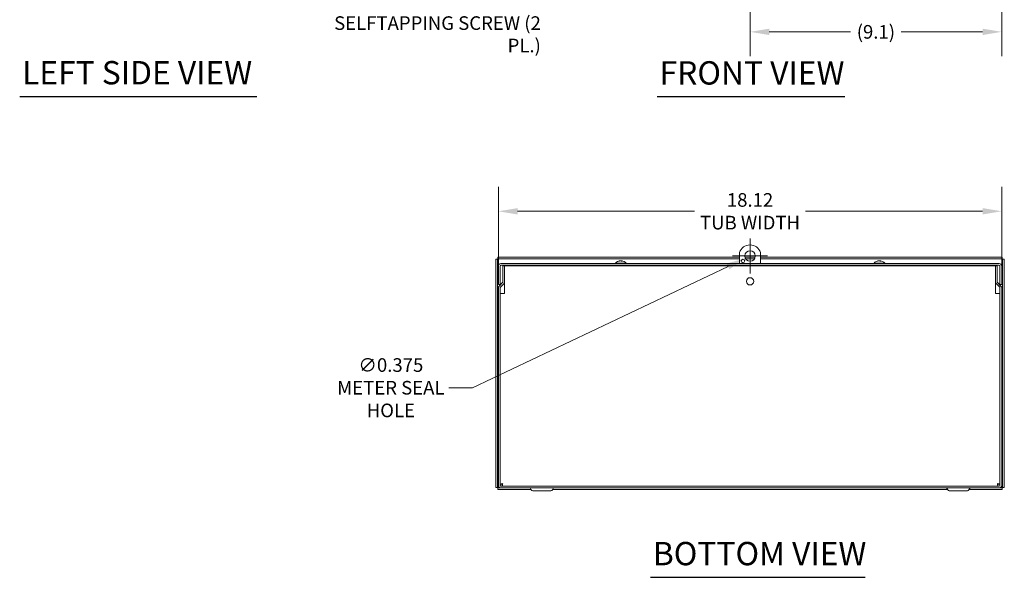
# Model space of a CAD drawing. Units: inches. Extents: x 4 to 116, y 4 to 70.
# Drawn here: x 4 to 40, y 10 to 30 of the extents above; entities that cross this region are included whole.
import ezdxf

# ---------------------------------------------------------------- set-up
doc = ezdxf.new("R2010")
doc.units = ezdxf.units.IN
doc.header["$LTSCALE"] = 7
doc.header["$MEASUREMENT"] = 0
for name, color, linetype, lineweight in [('Dimension (ANSI)', 7, 'Continuous', 5), ('Symbol (ANSI)', 7, 'Continuous', 5), ('Visible (ANSI)', 7, 'Continuous', 5)]:
    doc.layers.add(name, color=color, linetype=linetype, lineweight=lineweight)
doc.styles.add('ROMANS', font='tahoma.ttf')
doc.styles.add('Text Style168', font='tahoma.ttf')
doc.dimstyles.new('Default (ANSI)', dxfattribs={"dimscale": 7, "dimtxt": 0.07, "dimasz": 0.098425, "dimexe": 0.125, "dimexo": 0.0625, "dimgap": 0.031496, "dimtad": 0, "dimtih": 1, "dimtoh": 1, "dimrnd": 1e-08, "dimzin": 0, "dimdsep": 46, "dimtxsty": 'ROMANS', "dimcen": 0.09, "dimdle": 0.393701, "dimclrd": 256, "dimclre": 256, "dimclrt": 256, "dimadec": 0, "dimazin": 0, "dimtfac": 1.428571, "dimtofl": 0, "dimtmove": 0, "dimatfit": 3, "dimfxl": 1, "dimtolj": 1, "dimtzin": 0, "dimlwd": -1, "dimlwe": -1, "dimarcsym": 0})

# ---------------------------------------------------------------- blocks, each defined once
blk = doc.blocks.new('*D9')
at = {"layer": 'Defpoints', "color": 0}
for p in [(30.464, 33.696), (39.526, 33.331), (30.464, 29.865)]:
    blk.add_point(p, dxfattribs=at)
at = {"layer": 'Dimension (ANSI)'}
for p, q in [((30.464, 33.259), (30.464, 28.99)), ((39.526, 32.894), (39.526, 28.99)), ((31.153, 29.865), (34.082, 29.865)), ((38.837, 29.865), (35.908, 29.865))]:
    blk.add_line(p, q, dxfattribs=at)
for points in [[(31.153, 29.979), (31.153, 29.75), (30.464, 29.865)], [(38.837, 29.979), (38.837, 29.75), (39.526, 29.865)]]:
    blk.add_solid(points, dxfattribs=at)
at = {"layer": 'Dimension (ANSI)', "insert": (34.995, 29.865), "char_height": 0.49, "attachment_point": 5, "style": 'ROMANS'}
blk.add_mtext('\\A1;(9.1)', dxfattribs=at)
blk = doc.blocks.new('*D11')
at = {"layer": 'Defpoints', "color": 0}
for p in [(39.526, 23.405), (21.402, 20.649), (39.526, 20.649)]:
    blk.add_point(p, dxfattribs=at)
at = {"layer": 'Dimension (ANSI)'}
for p, q in [((21.402, 21.086), (21.402, 24.28)), ((39.526, 21.086), (39.526, 24.28)), ((22.091, 23.405), (28.464, 23.405)), ((38.837, 23.405), (32.464, 23.405))]:
    blk.add_line(p, q, dxfattribs=at)
for points in [[(22.091, 23.519), (22.091, 23.29), (21.402, 23.405)], [(38.837, 23.519), (38.837, 23.29), (39.526, 23.405)]]:
    blk.add_solid(points, dxfattribs=at)
at = {"layer": 'Dimension (ANSI)', "insert": (30.464, 23.405), "char_height": 0.49, "attachment_point": 5, "style": 'ROMANS'}
blk.add_mtext('\\A1;18.12\\PTUB WIDTH', dxfattribs=at)
blk = doc.blocks.new('*D23')
at = {"layer": 'Defpoints', "color": 0}
for p in [(30.295, 21.715), (30.633, 21.876)]:
    blk.add_point(p, dxfattribs=at)
at = {"layer": 'Dimension (ANSI)'}
for p, q in [((30.464, 21.166), (30.464, 22.426)), ((29.834, 21.796), (31.094, 21.796)), ((20.471, 17.053), (29.672, 21.42)), ((19.619, 17.053), (20.471, 17.053))]:
    blk.add_line(p, q, dxfattribs=at)
blk.add_solid([(29.623, 21.524), (29.721, 21.316), (30.295, 21.715)], dxfattribs=at)
at = {"layer": 'Dimension (ANSI)', "insert": (17.529, 17.053), "char_height": 0.49, "attachment_point": 5, "style": 'ROMANS'}
blk.add_mtext('\\A1;∅0.375\\PMETER SEAL\\PHOLE', dxfattribs=at)

msp = doc.modelspace()

# ---------------------------------------------------------------- linework, layer by layer
at = {"layer": 'Symbol (ANSI)', "lineweight": 30}
for p, q in [((4.16421, 27.53798), (12.70104, 27.53798)), ((27.1224, 27.53378), (33.87576, 27.53378)), ((26.87979, 10.22811), (34.60589, 10.22811))]:
    msp.add_line(p, q, dxfattribs=at)
at = {"layer": 'Visible (ANSI)'}
for p, q in [((21.30816, 21.68512), (21.30816, 13.45622)), ((21.37016, 21.68512), (21.30816, 21.68512)), ((21.37016, 21.68512), (21.37016, 13.45622)), ((30.08391, 21.75817), (21.3812, 21.75817)), ((21.3812, 21.69617), (21.3812, 21.75817)), ((30.08391, 21.69617), (21.3812, 21.69617)), ((30.08391, 21.52279), (30.08391, 21.92057)), ((30.64762, 21.75817), (30.28019, 21.75817)), ((30.62283, 21.69617), (30.30498, 21.69617)), ((30.84391, 21.92057), (30.84391, 21.52279)), ((39.54661, 21.75817), (30.84391, 21.75817)), ((39.54661, 21.69617), (30.84391, 21.69617)), ((39.54661, 21.69617), (39.54661, 21.75817)), ((39.55766, 13.45622), (39.55766, 21.68512)), ((39.55766, 21.68512), (39.61966, 21.68512)), ((39.61966, 13.45622), (39.61966, 21.68512)), ((21.40191, 21.42954), (21.40191, 20.77279)), ((21.46391, 20.77279), (21.46391, 21.42954)), ((21.49516, 21.52279), (39.43266, 21.52279)), ((21.49516, 21.46079), (39.43266, 21.46079)), ((21.56052, 21.44521), (21.56052, 20.85883)), ((21.56052, 21.44521), (21.62252, 21.44521)), ((21.62016, 21.35192), (21.62016, 20.44517)), ((21.62252, 20.85883), (21.62252, 21.44521)), ((21.62252, 21.44517), (39.30529, 21.44517)), ((25.61566, 21.53708), (25.99966, 21.53708)), ((25.61566, 21.53708), (25.61566, 21.52279)), ((25.72566, 21.46079), (25.72566, 21.44517)), ((25.74638, 21.61155), (25.7327, 21.61155)), ((25.78169, 21.62311), (25.7817, 21.62178)), ((25.83363, 21.62311), (25.83354, 21.61329)), ((25.86, 21.61155), (25.83601, 21.61155)), ((25.88966, 21.46079), (25.88966, 21.44517)), ((25.99966, 21.53708), (25.99966, 21.52279)), ((30.08391, 21.44517), (30.08391, 21.46079)), ((30.84391, 21.46079), (30.84391, 21.44517)), ((34.92816, 21.53708), (35.31216, 21.53708)), ((34.92816, 21.53708), (34.92816, 21.52279)), ((35.03816, 21.46079), (35.03816, 21.44517)), ((35.05888, 21.61155), (35.0452, 21.61155)), ((35.09419, 21.62311), (35.0942, 21.62178)), ((35.14613, 21.62311), (35.14604, 21.61329)), ((35.1725, 21.61155), (35.14851, 21.61155)), ((35.20216, 21.46079), (35.20216, 21.44517)), ((35.31216, 21.53708), (35.31216, 21.52279)), ((39.36729, 21.44521), (39.30529, 21.44521)), ((39.30529, 21.44521), (39.30529, 20.85883)), ((39.30766, 20.44517), (39.30766, 21.35192)), ((39.36729, 21.44521), (39.36729, 20.85883)), ((39.46391, 20.77279), (39.46391, 21.42954)), ((39.52591, 20.77279), (39.52591, 21.42954)), ((21.46391, 20.77279), (21.40191, 20.77279)), ((21.40191, 20.64864), (21.40191, 13.53842)), ((21.55137, 20.83673), (21.42922, 20.71458)), ((21.46391, 20.64864), (21.46391, 13.53842)), ((21.59521, 20.79289), (21.47306, 20.67074)), ((39.3326, 20.79289), (39.45475, 20.67074)), ((39.49859, 20.71458), (39.37644, 20.83673)), ((39.46391, 20.77279), (39.52591, 20.77279)), ((39.46391, 20.64864), (39.46391, 13.53842)), ((39.52591, 13.53842), (39.52591, 20.64864)), ((21.55716, 20.44517), (21.46391, 20.44517)), ((21.62016, 20.44517), (21.55716, 20.44517)), ((39.37066, 20.44517), (39.30766, 20.44517)), ((39.46391, 20.44517), (39.37066, 20.44517)), ((21.52591, 13.58022), (21.46391, 13.58022)), ((39.43266, 13.50717), (21.49516, 13.50717)), ((21.53695, 13.56917), (21.53695, 13.50717)), ((39.39086, 13.56917), (39.39086, 13.50717)), ((39.40191, 13.58022), (39.46391, 13.58022)), ((21.37016, 13.45622), (21.30816, 13.45622)), ((21.3812, 13.44517), (21.49516, 13.44517)), ((21.3812, 13.44517), (21.3812, 13.38317)), ((21.3812, 13.38317), (22.5784, 13.38317)), ((39.43266, 13.44517), (21.49516, 13.44517)), ((22.58216, 13.37667), (22.5429, 13.44467)), ((22.63672, 13.34517), (23.2911, 13.34517)), ((23.34565, 13.37667), (23.38491, 13.44467)), ((23.34941, 13.38317), (37.5784, 13.38317)), ((37.58216, 13.37667), (37.5429, 13.44467)), ((37.63672, 13.34517), (38.2911, 13.34517)), ((38.34565, 13.37667), (38.38491, 13.44467)), ((38.34941, 13.38317), (39.54661, 13.38317)), ((39.43266, 13.44517), (39.54661, 13.44517)), ((39.54661, 13.44517), (39.54661, 13.38317)), ((39.55766, 13.45622), (39.61966, 13.45622))]:
    msp.add_line(p, q, dxfattribs=at)
for centre, radius in [((30.46391, 21.79567), 0.1875), ((30.20891, 21.61642), 0.0625), ((30.46391, 20.88267), 0.131)]:
    msp.add_circle(centre, radius, dxfattribs=at)
for centre, radius, start, end in [((30.46391, 21.79567), 0.4, 18.194872, 161.805128), ((21.49516, 21.42954), 0.09325, 90, 180), ((21.49516, 21.42954), 0.03125, 90, 180), ((25.80766, 21.37079), 0.254, 96.69693, 139.104014), ((25.80766, 21.37079), 0.254, 40.895986, 83.30307), ((35.12016, 21.37079), 0.254, 96.69693, 139.104014), ((35.12016, 21.37079), 0.254, 40.895986, 83.30307), ((39.43266, 21.42954), 0.09325, 0, 90), ((39.43266, 21.42954), 0.03125, 0, 90), ((21.49516, 20.64864), 0.09325, 135, 180), ((21.49516, 20.64864), 0.03125, 135, 180), ((21.52927, 20.85883), 0.03125, 315, 0), ((21.52927, 20.85883), 0.09325, 315, 0), ((39.39854, 20.85883), 0.09325, 180, 225), ((39.39854, 20.85883), 0.03125, 180, 225), ((39.43266, 20.64864), 0.03125, 0, 45), ((39.43266, 20.64864), 0.09325, 0, 45), ((21.49516, 13.53842), 0.09325, 180, 270), ((21.49516, 13.53842), 0.03125, 180, 270), ((39.43266, 13.53842), 0.09325, 270, 0), ((39.43266, 13.53842), 0.03125, 270, 0), ((22.54203, 13.44417), 0.001, 30, 90), ((22.63672, 13.40817), 0.063, 210, 270), ((23.2911, 13.40817), 0.063, 270, 330), ((23.38578, 13.44417), 0.001, 90, 150), ((37.54203, 13.44417), 0.001, 30, 90), ((37.63672, 13.40817), 0.063, 210, 270), ((38.2911, 13.40817), 0.063, 270, 330), ((38.38578, 13.44417), 0.001, 90, 150)]:
    msp.add_arc(centre, radius, start, end, dxfattribs=at)
for centre, major_axis, ratio, start_param, end_param in [((25.80435, 21.37073), (-0.00486, 0.25385), 0.88991713, 0.14280383, 0.30901069), ((25.81172, 21.37073), (0.00394, 0.25387), 0.8273236, 0.17268471, 0.33889157), ((25.80121, 21.37073), (-0.00249, 0.25389), 0.45603876, 5.95267535, 6.11888221), ((25.81364, 21.37073), (0.00268, 0.25388), 0.56165782, 5.96307149, 6.12927835), ((35.11685, 21.37073), (-0.00486, 0.25385), 0.88991713, 0.14280383, 0.30901069), ((35.12422, 21.37073), (0.00394, 0.25387), 0.8273236, 0.17268471, 0.33889157), ((35.11371, 21.37073), (-0.00249, 0.25389), 0.45603876, 5.95267535, 6.11888221), ((35.12614, 21.37073), (0.00268, 0.25388), 0.56165782, 5.96307149, 6.12927835)]:
    msp.add_ellipse(centre, major_axis=major_axis, ratio=ratio, start_param=start_param, end_param=end_param, dxfattribs=at)
for points, knots in [([(21.40141, 21.66492), (21.38595, 21.67128), (21.37162, 21.67764), (21.37027, 21.684), (21.3702, 21.68437), (21.37016, 21.68475), (21.37016, 21.68512)], [0, 0, 0, 0, 1.48347479, 1.48347479, 1.48347479, 1.57079633, 1.57079633, 1.57079633, 1.57079633]), ([(21.40141, 21.66492), (21.39505, 21.68037), (21.38869, 21.6947), (21.38233, 21.69605), (21.38195, 21.69613), (21.38158, 21.69617), (21.3812, 21.69617)], [0, 0, 0, 0, 1.48347479, 1.48347479, 1.48347479, 1.57079633, 1.57079633, 1.57079633, 1.57079633]), ([(39.52641, 21.66492), (39.53277, 21.68037), (39.53912, 21.6947), (39.54548, 21.69605), (39.54586, 21.69613), (39.54623, 21.69617), (39.54661, 21.69617)], [0, 0, 0, 0, 1.48347479, 1.48347479, 1.48347479, 1.57079633, 1.57079633, 1.57079633, 1.57079633]), ([(39.52641, 21.66492), (39.54186, 21.67128), (39.55619, 21.67764), (39.55754, 21.684), (39.55762, 21.68437), (39.55766, 21.68475), (39.55766, 21.68512)], [0, 0, 0, 0, 1.48347479, 1.48347479, 1.48347479, 1.57079633, 1.57079633, 1.57079633, 1.57079633]), ([(25.78168, 21.62311), (25.78168, 21.6232), (25.78152, 21.62325), (25.78059, 21.62332), (25.77927, 21.62322), (25.77542, 21.62273), (25.77288, 21.62234), (25.7693, 21.62172), (25.76837, 21.62156), (25.7674, 21.62138)], [0.0382853179, 0.0382853179, 0.0382853179, 0.0382853179, 0.0506235586, 0.0506235586, 0.0758557588, 0.0758557588, 0.1010879591, 0.1010879591, 0.10923577, 0.10923577, 0.10923577, 0.10923577]), ([(25.77952, 21.62138), (25.78223, 21.62191), (25.78551, 21.62238), (25.79237, 21.62304), (25.79597, 21.62323), (25.80248, 21.62332), (25.80582, 21.62322), (25.81168, 21.62273), (25.8142, 21.62234), (25.81664, 21.62172), (25.8172, 21.62156), (25.8177, 21.62138)], [0, 0, 0, 0, 0.02529377, 0.02529377, 0.050587539, 0.050587539, 0.075837751, 0.075837751, 0.101087962, 0.101087962, 0.109235773, 0.109235773, 0.109235773, 0.109235773]), ([(25.83361, 21.62177), (25.8314, 21.62214), (25.82892, 21.62247), (25.82293, 21.62304), (25.81933, 21.62323), (25.81322, 21.62331), (25.8103, 21.62324), (25.80766, 21.62306)], [0.0064586361, 0.0064586361, 0.0064586361, 0.0064586361, 0.0253117793, 0.0253117793, 0.0506235586, 0.0506235586, 0.072733665, 0.072733665, 0.072733665, 0.072733665]), ([(25.83815, 21.62138), (25.83631, 21.62191), (25.83488, 21.62238), (25.83346, 21.62304), (25.83347, 21.62323), (25.83464, 21.62331), (25.83572, 21.62324), (25.83728, 21.62306)], [0, 0, 0, 0, 0.0253117793, 0.0253117793, 0.0506235586, 0.0506235586, 0.072733665, 0.072733665, 0.072733665, 0.072733665]), ([(35.09418, 21.62311), (35.09418, 21.6232), (35.09402, 21.62325), (35.09309, 21.62332), (35.09177, 21.62322), (35.08792, 21.62273), (35.08538, 21.62234), (35.0818, 21.62172), (35.08087, 21.62156), (35.0799, 21.62138)], [0.0382853179, 0.0382853179, 0.0382853179, 0.0382853179, 0.0506235586, 0.0506235586, 0.0758557588, 0.0758557588, 0.1010879591, 0.1010879591, 0.10923577, 0.10923577, 0.10923577, 0.10923577]), ([(35.09202, 21.62138), (35.09473, 21.62191), (35.09801, 21.62238), (35.10487, 21.62304), (35.10847, 21.62323), (35.11498, 21.62332), (35.11832, 21.62322), (35.12418, 21.62273), (35.1267, 21.62234), (35.12914, 21.62172), (35.1297, 21.62156), (35.1302, 21.62138)], [0, 0, 0, 0, 0.02529377, 0.02529377, 0.050587539, 0.050587539, 0.075837751, 0.075837751, 0.101087962, 0.101087962, 0.109235773, 0.109235773, 0.109235773, 0.109235773]), ([(35.14611, 21.62177), (35.1439, 21.62214), (35.14142, 21.62247), (35.13543, 21.62304), (35.13183, 21.62323), (35.12572, 21.62331), (35.1228, 21.62324), (35.12016, 21.62306)], [0.0064586361, 0.0064586361, 0.0064586361, 0.0064586361, 0.0253117793, 0.0253117793, 0.0506235586, 0.0506235586, 0.072733665, 0.072733665, 0.072733665, 0.072733665]), ([(35.15065, 21.62138), (35.14881, 21.62191), (35.14738, 21.62238), (35.14596, 21.62304), (35.14597, 21.62323), (35.14714, 21.62331), (35.14822, 21.62324), (35.14978, 21.62306)], [0, 0, 0, 0, 0.0253117793, 0.0253117793, 0.0506235586, 0.0506235586, 0.072733665, 0.072733665, 0.072733665, 0.072733665]), ([(21.40141, 13.47642), (21.38595, 13.47006), (21.37162, 13.4637), (21.37027, 13.45734), (21.3702, 13.45697), (21.37016, 13.45659), (21.37016, 13.45622)], [0, 0, 0, 0, 1.48347479, 1.48347479, 1.48347479, 1.57079633, 1.57079633, 1.57079633, 1.57079633]), ([(21.40141, 13.47642), (21.39505, 13.46097), (21.38869, 13.44664), (21.38233, 13.44529), (21.38195, 13.44521), (21.38158, 13.44517), (21.3812, 13.44517)], [0, 0, 0, 0, 1.48347479, 1.48347479, 1.48347479, 1.57079633, 1.57079633, 1.57079633, 1.57079633]), ([(21.55716, 13.60042), (21.52207, 13.59558), (21.48788, 13.59074), (21.47287, 13.5859), (21.46699, 13.58401), (21.46391, 13.58211), (21.46391, 13.58022)], [0, 0, 0, 0, 1.12870504, 1.12870504, 1.12870504, 1.57079633, 1.57079633, 1.57079633, 1.57079633]), ([(21.55716, 13.60042), (21.5417, 13.59406), (21.52737, 13.5877), (21.52602, 13.58134), (21.52595, 13.58097), (21.52591, 13.58059), (21.52591, 13.58022)], [0, 0, 0, 0, 1.48347479, 1.48347479, 1.48347479, 1.57079633, 1.57079633, 1.57079633, 1.57079633]), ([(21.53695, 13.50717), (21.54179, 13.50717), (21.54663, 13.52881), (21.55147, 13.56052), (21.55337, 13.57294), (21.55526, 13.58668), (21.55716, 13.60042)], [0, 0, 0, 0, 1.12870504, 1.12870504, 1.12870504, 1.57079633, 1.57079633, 1.57079633, 1.57079633]), ([(21.55716, 13.60042), (21.5508, 13.58497), (21.54444, 13.57064), (21.53808, 13.56929), (21.5377, 13.56921), (21.53733, 13.56917), (21.53695, 13.56917)], [0, 0, 0, 0, 1.48347479, 1.48347479, 1.48347479, 1.57079633, 1.57079633, 1.57079633, 1.57079633]), ([(39.46391, 13.58022), (39.46391, 13.58506), (39.44226, 13.5899), (39.41055, 13.59473), (39.39813, 13.59663), (39.3844, 13.59852), (39.37066, 13.60042)], [0, 0, 0, 0, 1.12870504, 1.12870504, 1.12870504, 1.57079633, 1.57079633, 1.57079633, 1.57079633]), ([(39.37066, 13.60042), (39.38611, 13.59406), (39.40044, 13.5877), (39.40179, 13.58134), (39.40187, 13.58097), (39.40191, 13.58059), (39.40191, 13.58022)], [0, 0, 0, 0, 1.48347479, 1.48347479, 1.48347479, 1.57079633, 1.57079633, 1.57079633, 1.57079633]), ([(39.37066, 13.60042), (39.37549, 13.56534), (39.38033, 13.53114), (39.38517, 13.51613), (39.38707, 13.51026), (39.38896, 13.50717), (39.39086, 13.50717)], [0, 0, 0, 0, 1.12870504, 1.12870504, 1.12870504, 1.57079633, 1.57079633, 1.57079633, 1.57079633]), ([(39.37066, 13.60042), (39.37702, 13.58497), (39.38337, 13.57064), (39.38973, 13.56929), (39.39011, 13.56921), (39.39048, 13.56917), (39.39086, 13.56917)], [0, 0, 0, 0, 1.48347479, 1.48347479, 1.48347479, 1.57079633, 1.57079633, 1.57079633, 1.57079633]), ([(39.52641, 13.47642), (39.54186, 13.47006), (39.55619, 13.4637), (39.55754, 13.45734), (39.55762, 13.45697), (39.55766, 13.45659), (39.55766, 13.45622)], [0, 0, 0, 0, 1.48347479, 1.48347479, 1.48347479, 1.57079633, 1.57079633, 1.57079633, 1.57079633]), ([(39.52641, 13.47642), (39.53277, 13.46097), (39.53912, 13.44664), (39.54548, 13.44529), (39.54586, 13.44521), (39.54623, 13.44517), (39.54661, 13.44517)], [0, 0, 0, 0, 1.48347479, 1.48347479, 1.48347479, 1.57079633, 1.57079633, 1.57079633, 1.57079633])]:
    msp.add_open_spline(points, degree=3, knots=knots, dxfattribs=at)
for points in [[(25.73102, 21.61124), (25.73155, 21.61144), (25.73217, 21.61155), (25.7327, 21.61155)], [(25.86, 21.61155), (25.86034, 21.61155), (25.86072, 21.61144), (25.86106, 21.61124)], [(35.04352, 21.61124), (35.04405, 21.61144), (35.04467, 21.61155), (35.0452, 21.61155)], [(35.1725, 21.61155), (35.17284, 21.61155), (35.17322, 21.61144), (35.17356, 21.61124)]]:
    msp.add_open_spline(points, degree=3, dxfattribs=at)

# ---------------------------------------------------------------- texts
at = {"layer": 'Symbol (ANSI)', "insert": (22.93094, 30.52034), "char_height": 0.49, "width": 8.1437683, "attachment_point": 6, "line_spacing_factor": 0.987884, "style": 'ROMANS'}
msp.add_mtext('{#8-32 X 3/8" ZN. PLTD.,\\PCOMBO HD., TYPE 23 SELF\\PTAPPING SCREW (2 PL.)}', dxfattribs=at)
at = {"layer": 'Symbol (ANSI)', "char_height": 0.84, "attachment_point": 7, "style": 'Text Style168'}
for s, insert in [('LEFT SIDE VIEW', (4.24821, 27.712)), ('FRONT VIEW', (27.2064, 27.70508)), ('BOTTOM VIEW', (26.96379, 10.39941))]:
    msp.add_mtext(s, dxfattribs=dict(at, insert=insert))

# ---------------------------------------------------------------- dimensions: what is measured, and where the dimension line sits
at = {"layer": 'Dimension (ANSI)'}
for base, p1, p2, text, override, picture, middle in [((30.46391, 29.86455), (39.52591, 33.33126), (30.46391, 33.69626), '(<>)', {"dimgap": 0.031496, "dimtih": 0, "dimtoh": 0, "dimdec": 1, "dimtol": 0, "dimlim": 0, "dimtp": 0, "dimtm": 0, "dimtdec": 2, "dimatfit": 1}, '*D9', (34.99491, 29.86455)), ((39.52591, 23.40455), (21.40191, 20.64864), (39.52591, 20.64864), '<>\\PTUB WIDTH', {"dimtih": 0, "dimtoh": 0, "dimdec": 2, "dimtp": 0, "dimtm": 0, "dimtdec": 2, "dimatfit": 1}, '*D11', (30.46391, 23.40455))]:
    dim = msp.add_linear_dim(base=base, p1=p1, p2=p2, angle=180, text=text, dimstyle='Default (ANSI)', override=override, dxfattribs=at)
    dim.commit()
    dim.dimension.update_dxf_attribs({"geometry": picture, "text_midpoint": middle, "dimtype": 160})
dim = msp.add_diameter_dim_2p(p1=(30.63329, 21.87607), p2=(30.29452, 21.71527), text='<>\\PMETER SEAL\\PHOLE', dimstyle='Default (ANSI)', override={"dimdec": 3, "dimlfac": 1, "dimtp": 0, "dimtm": 0, "dimtdec": 3}, dxfattribs=at)
dim.commit()
dim.dimension.update_dxf_attribs({"geometry": '*D23', "text_midpoint": (17.52911, 17.05269), "dimtype": 163})

doc.saveas('drawing.dxf')
